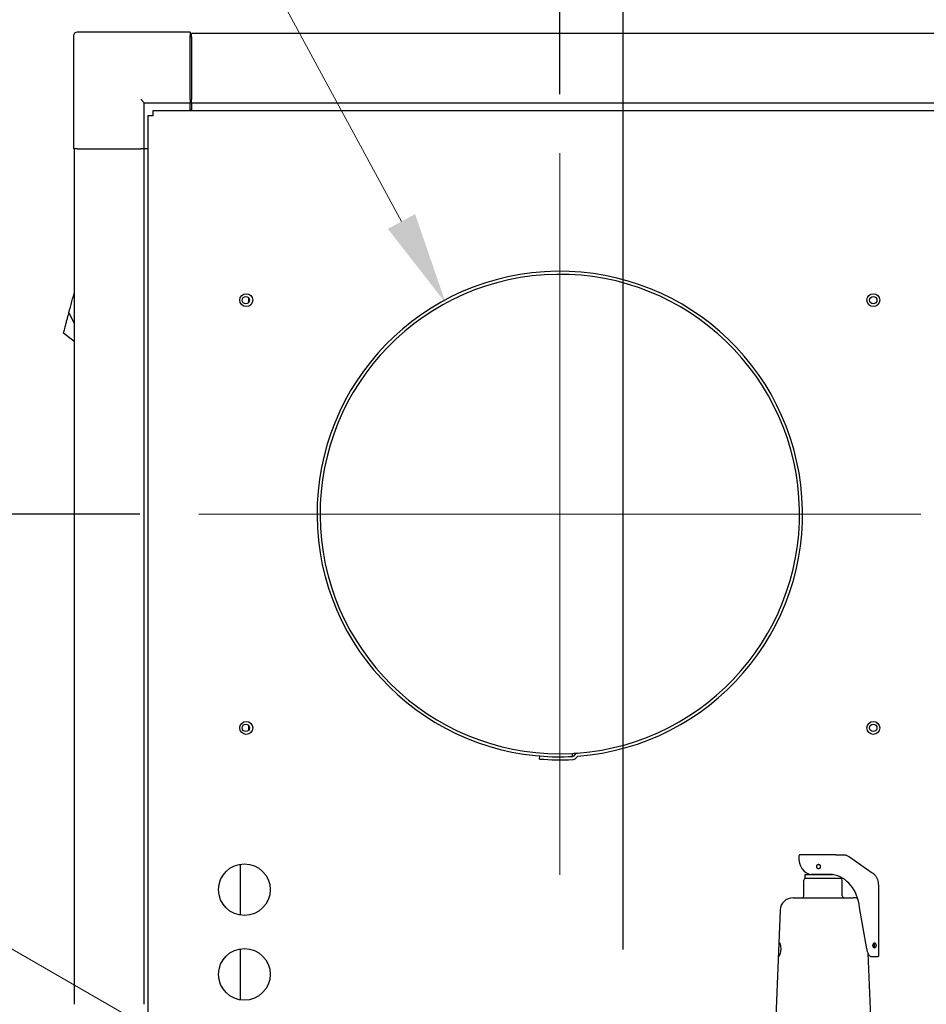
# Model space of a CAD drawing. Units: inches. Extents: x 13 to 252, y 14 to 147.
# Drawn here: x 208 to 224, y 114 to 131 of the extents above; entities that cross this region are included whole.
import ezdxf

# ---------------------------------------------------------------- set-up
doc = ezdxf.new("R2010")
doc.units = ezdxf.units.IN
doc.header["$LTSCALE"] = 16
doc.header["$MEASUREMENT"] = 0
for name, color, linetype, lineweight in [('Center Mark(ANSI)', 7, 'Continuous', 18), ('Dimension (ANSI)', 7, 'Continuous', 25), ('Dimensions(ANSI)', 7, 'Continuous', 18), ('Visible Edges(ANSI)', 7, 'Continuous', 25)]:
    doc.layers.add(name, color=color, linetype=linetype, lineweight=lineweight)
doc.styles.add('MESTEK', font='arial.ttf')
doc.styles.add('Note Text (ANSI)', font='tahoma.ttf')
doc.dimstyles.new('Default (ANSI)', dxfattribs={"dimscale": 16, "dimtxt": 0.08, "dimasz": 0.098425, "dimexe": 0.125, "dimexo": 0.0625, "dimgap": 0.031496, "dimtad": 0, "dimtih": 1, "dimtoh": 1, "dimdec": 4, "dimrnd": 1e-08, "dimzin": 3, "dimdsep": 46, "dimlunit": 5, "dimtxsty": 'Note Text (ANSI)', "dimcen": 0.09, "dimdle": 0.393701, "dimclrd": 256, "dimclre": 256, "dimclrt": 256, "dimadec": 0, "dimazin": 1, "dimtfac": 1, "dimtofl": 0, "dimtmove": 0, "dimatfit": 3, "dimfxl": 0, "dimfrac": 2, "dimtolj": 1, "dimtzin": 4, "dimlwd": -1, "dimlwe": -1, "dimarcsym": 0})
doc.dimstyles.new('MESTEK FRACTIONS', dxfattribs={"dimscale": 16, "dimtxt": 0.08, "dimasz": 0.098425, "dimexe": 0.063, "dimexo": 0.0625, "dimgap": 0.031496, "dimtad": 0, "dimtih": 1, "dimtoh": 1, "dimdec": 5, "dimrnd": 1e-08, "dimzin": 1, "dimdsep": 46, "dimlunit": 5, "dimtxsty": 'MESTEK', "dimcen": 0.09, "dimdle": 0.393701, "dimclrd": 7, "dimclre": 7, "dimclrt": 7, "dimadec": 0, "dimazin": 0, "dimtfac": 1, "dimtofl": 0, "dimtmove": 0, "dimatfit": 3, "dimfxl": 0, "dimfrac": 2, "dimtolj": 1, "dimtzin": 0, "dimlwd": 15, "dimlwe": 15, "dimarcsym": 0})

# ---------------------------------------------------------------- blocks, each defined once
blk = doc.blocks.new('*D9')
at = {"layer": 'Defpoints', "color": 0, "linetype": 'Continuous'}
for p in [(215.577, 125.885), (217.51, 122.312)]:
    blk.add_point(p, dxfattribs=at)
at = {"layer": 'Dimensions(ANSI)', "color": 7, "linetype": 'Continuous', "lineweight": 15}
for p, q in [((206.156, 133.174), (211.633, 133.174)), ((211.633, 133.174), (214.827, 127.27))]:
    blk.add_line(p, q, dxfattribs=at)
at = {"layer": 'Dimensions(ANSI)', "color": 7, "linetype": 'Continuous'}
blk.add_solid([(215.058, 127.395), (214.596, 127.145), (215.577, 125.885)], dxfattribs=at)
at = {"layer": 'Dimensions(ANSI)', "color": 7, "linetype": 'Continuous', "lineweight": 18, "insert": (199.042, 133.174), "char_height": 1.28, "attachment_point": 5, "style": 'MESTEK'}
blk.add_mtext('\\A1; Ø8 AIR INTAKE', dxfattribs=at)
blk = doc.blocks.new('*D14')
at = {"layer": 'Defpoints', "color": 0, "linetype": 'Continuous'}
for p in [(217.414, 109.636), (219.752, 108.286)]:
    blk.add_point(p, dxfattribs=at)
at = {"layer": 'Dimensions(ANSI)', "color": 7, "linetype": 'Continuous', "lineweight": 15}
for p, q in [((206.309, 114.939), (208.229, 114.939)), ((208.229, 114.939), (216.05, 110.424)), ((218.583, 107.521), (218.583, 110.401)), ((217.143, 108.961), (220.023, 108.961))]:
    blk.add_line(p, q, dxfattribs=at)
at = {"layer": 'Dimensions(ANSI)', "color": 7, "linetype": 'Continuous'}
blk.add_solid([(216.181, 110.651), (215.919, 110.196), (217.414, 109.636)], dxfattribs=at)
at = {"layer": 'Dimensions(ANSI)', "color": 7, "linetype": 'Continuous', "lineweight": 18, "insert": (198.83, 114.939), "char_height": 1.28, "attachment_point": 5, "style": 'MESTEK'}
blk.add_mtext('\\A1; 2 NPT\\PWATER OUTLET', dxfattribs=at)
blk = doc.blocks.new('*D32')
at = {"layer": 'Defpoints', "color": 0}
for p in [(191.084, 122.312), (211.392, 122.312), (209.52, 69.023)]:
    blk.add_point(p, dxfattribs=at)
at = {"layer": 'Dimension (ANSI)'}
for p, q in [((210.392, 122.312), (189.084, 122.312)), ((191.084, 120.737), (191.084, 98.104)), ((191.084, 70.598), (191.084, 93.231)), ((208.52, 69.023), (189.084, 69.023))]:
    blk.add_line(p, q, dxfattribs=at)
for points in [[(190.821, 120.737), (191.346, 120.737), (191.084, 122.312)], [(190.821, 70.598), (191.346, 70.598), (191.084, 69.023)]]:
    blk.add_solid(points, dxfattribs=at)
at = {"layer": 'Dimension (ANSI)', "insert": (191.084, 97.6), "char_height": 1.28, "attachment_point": 2, "style": 'Note Text (ANSI)'}
blk.add_mtext('\\A1; 53 5/16\\P[1354]', dxfattribs=at)
blk = doc.blocks.new('*D34')
at = {"layer": 'Defpoints', "color": 0}
for p in [(218.583, 139.235), (234.395, 130.418), (218.583, 113.933)]:
    blk.add_point(p, dxfattribs=at)
at = {"layer": 'Dimension (ANSI)'}
for p, q in [((218.583, 114.933), (218.583, 141.235)), ((234.395, 131.418), (234.395, 141.235)), ((220.158, 139.235), (222.244, 139.235)), ((232.82, 139.235), (230.734, 139.235))]:
    blk.add_line(p, q, dxfattribs=at)
for points in [[(220.158, 139.497), (220.158, 138.973), (218.583, 139.235)], [(232.82, 139.497), (232.82, 138.973), (234.395, 139.235)]]:
    blk.add_solid(points, dxfattribs=at)
at = {"layer": 'Dimension (ANSI)', "insert": (226.489, 141.168), "char_height": 1.28, "attachment_point": 2, "style": 'Note Text (ANSI)'}
blk.add_mtext('\\A1; 15 13/16\\P[402]', dxfattribs=at)
blk = doc.blocks.new('*D35')
at = {"layer": 'Defpoints', "color": 0}
for p in [(217.51, 144.487), (234.395, 130.418), (217.51, 128.429)]:
    blk.add_point(p, dxfattribs=at)
at = {"layer": 'Dimension (ANSI)'}
for p, q in [((217.51, 129.429), (217.51, 146.487)), ((234.395, 131.418), (234.395, 146.487)), ((219.084, 144.487), (222.671, 144.487)), ((232.82, 144.487), (229.233, 144.487))]:
    blk.add_line(p, q, dxfattribs=at)
for points in [[(219.084, 144.75), (219.084, 144.225), (217.51, 144.487)], [(232.82, 144.75), (232.82, 144.225), (234.395, 144.487)]]:
    blk.add_solid(points, dxfattribs=at)
at = {"layer": 'Dimension (ANSI)', "insert": (225.952, 146.42), "char_height": 1.28, "attachment_point": 2, "style": 'Note Text (ANSI)'}
blk.add_mtext('\\A1; 16 7/8\\P[429]', dxfattribs=at)

msp = doc.modelspace()

# ---------------------------------------------------------------- linework, layer by layer
at = {"layer": 'Center Mark(ANSI)', "linetype": 'Continuous'}
for p, q in [((217.5095546, 128.4287562), (217.5095546, 116.1942569)), ((223.6268042, 122.3115065), (211.392305, 122.3115065))]:
    msp.add_line(p, q, dxfattribs=at)
at = {"layer": 'Visible Edges(ANSI)'}
for p, q in [((209.2702954, 130.4180668), (209.2702954, 128.5020668)), ((211.2452954, 130.4770668), (209.3292954, 130.4770668)), ((211.2452954, 130.4770668), (211.2452954, 130.4180668)), ((211.2452954, 129.3400668), (211.2452954, 130.4180668)), ((211.2452954, 130.3980668), (211.2702954, 130.3980668)), ((232.3952954, 130.4571219), (211.2702954, 130.4571219)), ((211.2702954, 130.3980668), (211.2702954, 130.4571219)), ((211.2702954, 130.3980668), (211.2702954, 129.3350747)), ((210.4072954, 129.3400668), (210.4662954, 129.2810668)), ((211.2452954, 129.3400668), (211.2452954, 129.2810668)), ((211.2702954, 129.2760196), (211.2702954, 129.3350747)), ((210.4662954, 129.2810668), (211.2452954, 129.2810668)), ((210.4662954, 128.5020668), (210.4662954, 129.2810668)), ((211.2452954, 129.3200668), (211.2702954, 129.3200668)), ((211.2452954, 129.1504437), (211.2452954, 129.2810668)), ((211.2452954, 129.1687223), (211.2702954, 129.1687223)), ((232.3952954, 129.2760196), (211.2702954, 129.2760196)), ((211.2702954, 129.2760196), (211.2702954, 129.1504437)), ((210.5351661, 129.0649128), (210.6161661, 129.0649128)), ((210.5351661, 113.2957159), (210.5351661, 129.0649128)), ((210.6206971, 129.0649128), (210.6161661, 129.0649128)), ((210.6206971, 129.0694437), (210.6206971, 129.1504437)), ((210.6206971, 129.1504437), (233.0448937, 129.1504437)), ((210.6206971, 129.0694437), (210.6206971, 129.0649128)), ((209.3292954, 128.5020668), (209.2702954, 128.5020668)), ((209.2792954, 128.5020668), (209.2792954, 114.0020668)), ((209.3292954, 128.5020668), (210.4072954, 128.5020668)), ((210.4662954, 128.5020668), (210.4072954, 128.5020668)), ((210.4603978, 128.5020668), (210.4603978, 114.0020668)), ((210.5351661, 128.5020668), (210.4662954, 128.5020668)), ((209.2543687, 125.9578934), (209.2669666, 126.0049094)), ((209.2669666, 126.0049094), (209.2732655, 126.0284174)), ((209.2732655, 126.0284174), (209.2792954, 126.0509211)), ((209.216575, 125.8168453), (209.2291729, 125.8638613)), ((209.2291729, 125.8638613), (209.2417708, 125.9108774)), ((209.2417708, 125.9108774), (209.2543687, 125.9578934)), ((212.2414912, 125.9017386), (212.2414912, 125.9712745)), ((209.1913792, 125.7228133), (209.2039771, 125.7698293)), ((209.1913792, 125.7228133), (209.2792954, 125.545594)), ((209.2039771, 125.7698293), (209.216575, 125.8168453)), ((209.2792954, 125.2380232), (209.0986527, 125.3767533)), ((212.2414912, 118.6517386), (212.2414912, 118.7212745)), ((217.1668805, 118.1595234), (217.1711248, 118.2109486)), ((217.7268501, 118.203149), (217.7241248, 118.254677)), ((217.7773147, 118.2450613), (217.7425095, 118.2102561)), ((217.7789962, 118.1737694), (217.8138014, 118.2085746)), ((222.1879666, 116.5373461), (221.5804148, 116.5373461)), ((222.1879666, 116.5373461), (222.3096541, 116.5373461)), ((222.4181704, 116.5024313), (222.8048304, 116.2330938)), ((212.0955246, 116.3771168), (212.0955246, 115.5133152)), ((221.9004546, 116.3741439), (221.8944678, 116.3741439)), ((221.6677954, 116.1998461), (222.1426615, 116.1998461)), ((221.6677954, 116.1373461), (221.6677954, 116.1998461)), ((222.1311067, 116.2017086), (221.769028, 116.2017086)), ((221.8790454, 116.1998461), (221.8790454, 116.2017086)), ((221.9004546, 116.3005483), (221.8944678, 116.3005483)), ((222.0665454, 116.1998461), (222.0665454, 116.2017086)), ((222.2777954, 116.1373461), (222.2777954, 116.1532602)), ((221.6477954, 115.8385961), (221.6477954, 116.1060961)), ((221.6677954, 116.1373461), (222.2777954, 116.1373461)), ((222.2977954, 115.8385961), (222.2977954, 116.1060961)), ((222.9088733, 116.0180085), (222.9088733, 114.81825)), ((221.4627305, 115.8073461), (222.4828603, 115.8073461)), ((221.2441654, 115.5975885), (221.1694811, 113.7823461)), ((222.710419, 114.940919), (222.5887523, 115.642862)), ((212.0955246, 114.9412149), (212.0955246, 114.0774133)), ((222.7314359, 114.8681667), (222.7815625, 113.6498115)), ((222.7818372, 114.8123461), (222.9035246, 114.8123461))]:
    msp.add_line(p, q, dxfattribs=at)
for centre, radius in [((212.1965549, 125.9365065), 0.109), ((212.1895543, 125.9365065), 0.0625), ((222.8225543, 125.9365065), 0.109), ((222.8225543, 125.9365065), 0.0625), ((212.1965549, 118.686507), 0.109), ((212.1895543, 118.6865065), 0.0625), ((222.8225543, 118.686507), 0.109), ((222.8225543, 118.6865065), 0.0625), ((212.1652954, 115.945216), 0.4375), ((212.1652954, 114.5093141), 0.4375)]:
    msp.add_circle(centre, radius, dxfattribs=at)
for centre, radius, start, end in [((209.3292954, 130.4180668), 0.059, 90, 180), ((217.5095546, 122.3115065), 4.1141, 274.24455743, 273.02761521), ((217.5095546, 122.3115065), 4.0625, 274.24455743, 273.02761521), ((217.5095546, 122.3115065), 4.1661, 265.2819215, 273.00834393), ((217.5095546, 122.3115065), 4.1145, 265.2819215, 273.00834393), ((217.5095546, 122.3115065), 4.0625, 273.02761521, 274.24455743), ((217.7241248, 118.2286409), 0.026, 273.00834393, 315), ((217.7241248, 118.2286409), 0.0776, 273.00834393, 315), ((217.8140842, 118.2082917), 0.052, 94.24455743, 135), ((217.8140842, 118.2082917), 0.0004, 94.24455743, 135), ((221.6790454, 116.1060961), 0.03125, 90, 180), ((222.2665454, 116.1060961), 0.03125, 0, 90), ((221.6165454, 115.8385961), 0.03125, 270, 0), ((222.3290454, 115.8385961), 0.03125, 180, 270), ((221.4627305, 115.5885961), 0.21875, 90, 177.64401668), ((222.4828603, 115.5885961), 0.21875, 69.57789956, 90)]:
    msp.add_arc(centre, radius, start, end, dxfattribs=at)
for centre, major_axis, ratio, start_param, end_param in [((221.7938698, 116.4838403), (0, -0.2837192), 0.8288420381, 4.6338652244, 6.1773492483), ((222.0674368, 115.5736204), (0, 0.6327683), 0.8288420381, 4.8220349792, 6.16148528), ((222.8178156, 114.9998461), (0, 0.046875), 0.559482686, 3.6354910066, 5.7892869542), ((222.9206039, 114.9885093), (0, 0.2580156), 0.8288420381, 1.7563060252, 2.1222619586)]:
    msp.add_ellipse(centre, major_axis=major_axis, ratio=ratio, start_param=start_param, end_param=end_param, dxfattribs=at)
for centre, major_axis, ratio in [((221.8944678, 116.3373461), (0, 0.0367978), 0.8288420381), ((222.8426809, 114.9998461), (0, -0.046875), 0.559482686)]:
    msp.add_ellipse(centre, major_axis=major_axis, ratio=ratio, dxfattribs=at)
for points in [[(209.157247, 125.5954304), (209.1628217, 125.6162353), (209.1686108, 125.6378408), (209.1745064, 125.6598432)], [(209.1745064, 125.6598432), (209.1800678, 125.6805985), (209.1857234, 125.7017056), (209.1913792, 125.7228133)], [(209.1258116, 125.4781119), (209.1303221, 125.4949451), (209.1352993, 125.5135205), (209.1406383, 125.5334459)], [(209.1406383, 125.5334459), (209.145866, 125.5529557), (209.1514398, 125.5737577), (209.157247, 125.5954304)], [(209.0986527, 125.3767533), (209.0986527, 125.3767533), (209.0991716, 125.3786898), (209.1002007, 125.3825306)], [(209.1002007, 125.3825306), (209.1012917, 125.3866022), (209.1029562, 125.3928142), (209.1051632, 125.4010507)], [(209.1051632, 125.4010507), (209.1074622, 125.4096308), (209.1103498, 125.4204075), (209.1137675, 125.4331626)], [(209.1137675, 125.4331626), (209.117258, 125.4461894), (209.1213012, 125.4612787), (209.1258116, 125.4781119)]]:
    msp.add_open_spline(points, degree=3, dxfattribs=at)
for points, knots in [([(221.5804148, 116.5373461), (221.5782171, 116.5373461), (221.5757482, 116.5365601), (221.5709649, 116.5333778), (221.5686544, 116.5309819), (221.5648251, 116.5254514), (221.5630526, 116.5219386), (221.5604846, 116.514232), (221.5596931, 116.5100374), (221.559436, 116.5060961)], [0.47956185115, 0.47956185115, 0.47956185115, 0.47956185115, 0.50949401109, 0.50949401109, 0.53942617102, 0.53942617102, 0.56955178189, 0.56955178189, 0.59967739275, 0.59967739275, 0.59967739275, 0.59967739275]), ([(222.3096541, 116.5373461), (222.317299, 116.5373461), (222.3249439, 116.5368624), (222.3401307, 116.5349366), (222.3476724, 116.5334945), (222.362554, 116.5296781), (222.3698938, 116.5273039), (222.3842805, 116.5216641), (222.3913273, 116.5183986), (222.405047, 116.5110288), (222.4117199, 116.5069246), (222.4181704, 116.5024313)], [0, 0, 0, 0, 0.10471975512, 0.10471975512, 0.20943951024, 0.20943951024, 0.31415926536, 0.31415926536, 0.41887902048, 0.41887902048, 0.5235987756, 0.5235987756, 0.5235987756, 0.5235987756]), ([(221.9255494, 116.3373461), (221.9255494, 116.3421156), (221.9247503, 116.3471606), (221.9215658, 116.3563806), (221.9191822, 116.3605611), (221.9137121, 116.3671608), (221.9102461, 116.370039), (221.9026001, 116.3738831), (221.898417, 116.3748461), (221.8905187, 116.3748461), (221.8863355, 116.3738831), (221.8786895, 116.370039), (221.8752235, 116.3671608), (221.8697534, 116.3605611), (221.8673699, 116.3563806), (221.8641854, 116.3471606), (221.8633862, 116.3421156), (221.8633862, 116.3325766), (221.8641854, 116.3275316), (221.8673699, 116.3183116), (221.8697534, 116.3141311), (221.8752235, 116.3075314), (221.8786895, 116.3046532), (221.8863355, 116.3008091), (221.8905187, 116.2998461), (221.898417, 116.2998461), (221.9026001, 116.3008091), (221.9102461, 116.3046532), (221.9137121, 116.3075314), (221.9191822, 116.3141311), (221.9215658, 116.3183116), (221.9247503, 116.3275316), (221.9255494, 116.3325766), (221.9255494, 116.3373461)], [0, 0, 0, 0, 0.03634336762, 0.03634336762, 0.07268673523, 0.07268673523, 0.10899333683, 0.10899333683, 0.14529993842, 0.14529993842, 0.18160654002, 0.18160654002, 0.21791314161, 0.21791314161, 0.25425650923, 0.25425650923, 0.29059987685, 0.29059987685, 0.32694324446, 0.32694324446, 0.36328661208, 0.36328661208, 0.39959321367, 0.39959321367, 0.43589981527, 0.43589981527, 0.47220641686, 0.47220641686, 0.50851301846, 0.50851301846, 0.54485638608, 0.54485638608, 0.58119975369, 0.58119975369, 0.58119975369, 0.58119975369]), ([(222.8048304, 116.2330938), (222.8177313, 116.2241073), (222.8297383, 116.2135631), (222.8515127, 116.1899088), (222.8612811, 116.1767995), (222.8782531, 116.1486157), (222.8854572, 116.1335414), (222.8970744, 116.1020606), (222.9014876, 116.0856544), (222.9073871, 116.052168), (222.9088733, 116.0350884), (222.9088733, 116.0180085)], [0.5235987756, 0.5235987756, 0.5235987756, 0.5235987756, 0.7330382858, 0.7330382858, 0.9424777961, 0.9424777961, 1.1519173063, 1.1519173063, 1.3613568166, 1.3613568166, 1.5707963268, 1.5707963268, 1.5707963268, 1.5707963268]), ([(221.2176375, 114.9329971), (221.2181993, 114.9466656), (221.2189103, 114.9612393), (221.2206534, 114.9880283), (221.2217071, 115.0002441), (221.2242224, 115.0195337), (221.2258567, 115.0278976), (221.229957, 115.0389915), (221.2324439, 115.0417211), (221.2376611, 115.0417211), (221.2407377, 115.0389915), (221.246874, 115.0278976), (221.2499132, 115.0195337), (221.2547835, 115.0002441), (221.2569387, 114.9880283), (221.2594737, 114.9612393), (221.2598319, 114.9466656), (221.2587643, 114.9191698), (221.2572476, 114.9044392), (221.252564, 114.8773563), (221.2494193, 114.8650012), (221.2429747, 114.8454824), (221.2392466, 114.8370087), (221.2321743, 114.8257522), (221.2288504, 114.8229711), (221.2235841, 114.8229711), (221.2213002, 114.8257522), (221.2180786, 114.8370087), (221.2171197, 114.8454824), (221.2161731, 114.8650012), (221.2161195, 114.8773563), (221.2165784, 114.9044392), (221.2170692, 114.9191698), (221.2176375, 114.9329971)], [0, 0, 0, 0, 0.1042417674, 0.1042417674, 0.2084835347, 0.2084835347, 0.3128459184, 0.3128459184, 0.4172083022, 0.4172083022, 0.5215706859, 0.5215706859, 0.6259330696, 0.6259330696, 0.730174837, 0.730174837, 0.8344166044, 0.8344166044, 0.939870302, 0.939870302, 1.0453239997, 1.0453239997, 1.1506696262, 1.1506696262, 1.2560152527, 1.2560152527, 1.3613608792, 1.3613608792, 1.4667065057, 1.4667065057, 1.5721602033, 1.5721602033, 1.677613901, 1.677613901, 1.677613901, 1.677613901]), ([(222.738452, 114.8533256), (222.7411675, 114.8479995), (222.7446096, 114.8423065), (222.7526232, 114.8316635), (222.7571942, 114.8267118), (222.7652055, 114.8198333), (222.7689807, 114.8171336), (222.7742943, 114.8143279), (222.7760102, 114.8135904), (222.7791634, 114.8125998), (222.7806007, 114.8123461), (222.7818372, 114.8123461)], [0.60412879199, 0.60412879199, 0.60412879199, 0.60412879199, 0.65177724147, 0.65177724147, 0.69942569095, 0.69942569095, 0.73310502602, 0.73310502602, 0.74994469356, 0.74994469356, 0.76678436109, 0.76678436109, 0.76678436109, 0.76678436109]), ([(222.9035246, 114.8123461), (222.9056362, 114.8123461), (222.9072049, 114.8131192), (222.9086218, 114.8155339), (222.9088653, 114.816821), (222.9088689, 114.8182539)], [0.766742348683, 0.766742348683, 0.766742348683, 0.766742348683, 0.795500997962, 0.795500997962, 0.81512576838, 0.81512576838, 0.81512576838, 0.81512576838])]:
    msp.add_open_spline(points, degree=3, knots=knots, dxfattribs=at)

# ---------------------------------------------------------------- dimensions: what is measured, and where the dimension line sits
at = {"layer": 'Dimension (ANSI)'}
for base, p1, p2, angle, text, override, picture, middle in [((217.5095546, 144.4870394), (234.3952954, 130.4180668), (217.5095546, 128.4287562), 180, ' <>\\X[429]', {"dimtih": 0, "dimtoh": 0, "dimdec": 4, "dimpost": '\\X', "dimtp": 0, "dimtm": 0, "dimtdec": 2, "dimatfit": 1, "dimtvp": -0.25}, '*D35', (225.952425, 144.4870394)), ((218.5827954, 139.234999), (234.3952954, 130.4180668), (218.5827954, 113.9332959), 180, ' <>\\X[402]', {"dimtih": 0, "dimtoh": 0, "dimdec": 4, "dimpost": '\\X', "dimtp": 0, "dimtm": 0, "dimtdec": 2, "dimatfit": 1, "dimtvp": -0.25}, '*D34', (226.4890454, 139.234999)), ((191.0837177, 122.3115065), (209.5202954, 69.0230668), (211.392305, 122.3115065), 90, ' <>\\X[1354]', {"dimdec": 4, "dimpost": '\\X', "dimtp": 0, "dimtm": 0, "dimtdec": 2, "dimatfit": 1, "dimtvp": -0.25}, '*D32', (191.0837177, 95.6672867))]:
    dim = msp.add_linear_dim(base=base, p1=p1, p2=p2, angle=angle, text=text, dimstyle='Default (ANSI)', override=override, dxfattribs=at)
    dim.commit()
    dim.dimension.update_dxf_attribs({"geometry": picture, "text_midpoint": middle, "dimtype": 160})
at = {"layer": 'Dimensions(ANSI)', "color": 7, "linetype": 'Continuous', "lineweight": 18}
dim = msp.add_radius_dim(center=(217.5095546, 122.3115065), mpoint=(215.5766131, 125.8846905), text=' Ø8 AIR INTAKE', dimstyle='MESTEK FRACTIONS', override={"dimdec": 5, "dimcen": 0, "dimtp": 0, "dimtm": 0, "dimtdec": 2}, dxfattribs=at)
dim.commit()
dim.dimension.update_dxf_attribs({"geometry": '*D9', "text_midpoint": (199.0421174, 133.1740595), "dimtype": 164})
dim = msp.add_diameter_dim_2p(p1=(219.7519297, 108.2863963), p2=(217.4136611, 109.6363963), text=' 2 NPT\\PWATER OUTLET', dimstyle='MESTEK FRACTIONS', override={"dimdec": 5, "dimlfac": 1, "dimtp": 0, "dimtm": 0, "dimtdec": 2}, dxfattribs=at)
dim.commit()
dim.dimension.update_dxf_attribs({"geometry": '*D14', "text_midpoint": (198.8296484, 114.9393275), "dimtype": 163})

doc.saveas('drawing.dxf')
